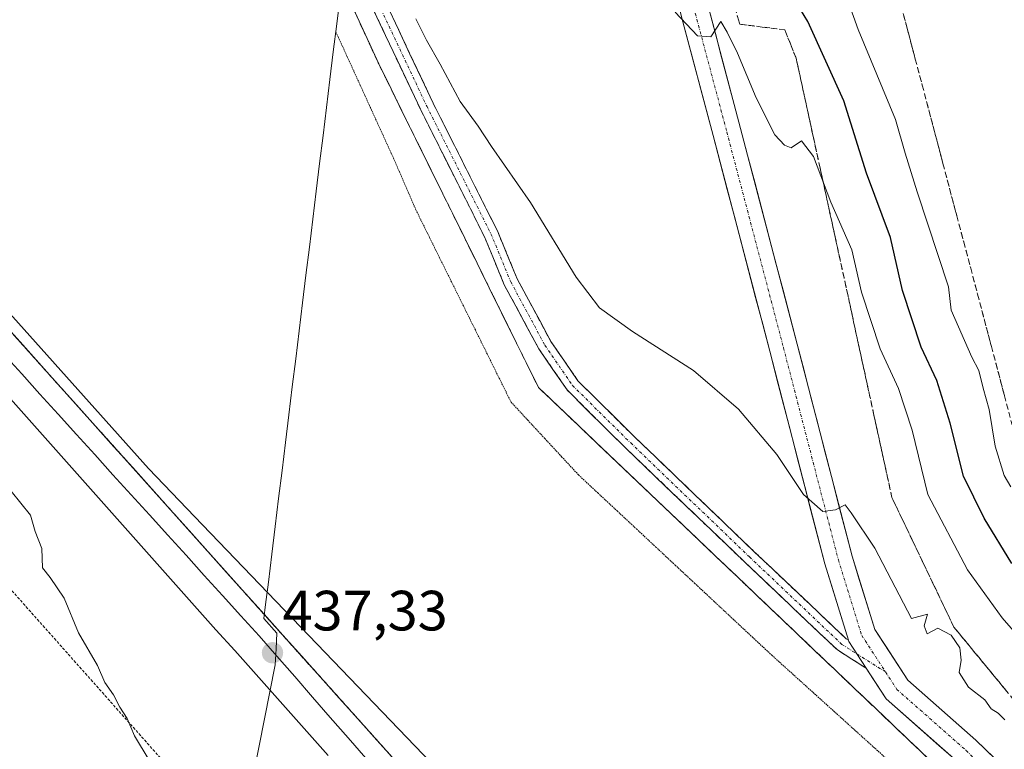
# Model space of a CAD drawing. Units: metres. Extents: x 610783 to 614232, y 4733948 to 4736317.
# Drawn here: x 611001 to 611175, y 4735085 to 4735214 of the extents above; entities that cross this region are included whole.
import ezdxf
from ezdxf.enums import TextEntityAlignment as Align

# ---------------------------------------------------------------- set-up
doc = ezdxf.new("R2010")
doc.units = ezdxf.units.M
doc.header["$MEASUREMENT"] = 0
for name, pattern in [('TRAZO_Y_PUNTO', [1, 0.5, -0.25, 0, -0.25]), ('TRAZOS', [0.75, 0.5, -0.25]), ('TRAZOS2', [0.375, 0.25, -0.125]), ('TRAZOSX2', [1.5, 1, -0.5])]:
    doc.linetypes.add(name, pattern=pattern)
for name, color, linetype, lineweight in [('Aeródromo', 254, 'TRAZOSX2', 0), ('Aeródromo CxS', 254, 'Continuous', 0), ('Alambrada', 19, 'TRAZOS', 0), ('Camino', 19, 'TRAZOSX2', 0), ('Camino Cxs', 19, 'Continuous', 0), ('Camino eje', 19, 'TRAZO_Y_PUNTO', 0), ('Carretera de calzada única', 19, 'Continuous', 13), ('Carretera de calzada única Cxs', 19, 'Continuous', 13), ('Carretera de calzada única eje', 19, 'TRAZO_Y_PUNTO', 0), ('Carátula', 7, 'Continuous', 5), ('Cultivos herbáceos CxS', 92, 'Continuous', 0), ('Curva de nivel maestra', 36, 'Continuous', 30), ('Curva de nivel normal', 36, 'Continuous', 0), ('Entidad de ámbito territorial', 19, 'Continuous', 0), ('Entidad de ámbito territorial CxS', 92, 'Continuous', 0), ('Estación ferroviaria Cxs', 135, 'Continuous', 0), ('Estación ferroviaria superficial', 135, 'TRAZOSX2', 0), ('Ferrocarril', 144, 'Continuous', 13), ('Layer 0', 7, 'Continuous', 0), ('Municipio', 9, 'Continuous', 13), ('Municipio CxS', 142, 'Continuous', 0), ('Núcleo urbano CxS', 19, 'Continuous', 0), ('Punto de cota en terreno', 7, 'Continuous', 0), ('Rótulo de punto de cota en terreno', 19, 'Continuous', 0), ('Talud superficial', 39, 'TRAZOSX2', 0), ('Valla', 19, 'TRAZOS', 0), ('Vía pecuaria eje', 92, 'TRAZOS2', 0)]:
    doc.layers.add(name, color=color, linetype=linetype, lineweight=lineweight)
doc.styles.add('Arial', font='txt', dxfattribs={"height": 0.2})

# ---------------------------------------------------------------- blocks, each defined once
blk = doc.blocks.new('*U170')
at = {"layer": 'Curva de nivel normal', "color": 36, "linetype": 'Continuous', "lineweight": 0}
blk.add_polyline3d([(611188.66, 4735092.3, 445), (611174.72, 4735108.36, 445), (611168.58, 4735116.83, 445), (611161.59, 4735130.13, 445), (611158.82, 4735141.49, 445), (611156.4, 4735148.83, 445), (611153.16, 4735155.83, 445), (611149.91, 4735165.83, 445), (611148.18, 4735173.31, 445), (611144.48, 4735181.75, 445), (611141.44, 4735189.78, 445), (611139.3, 4735192.58, 445), (611137.48, 4735191.33, 445), (611136.31, 4735191.81, 445), (611134.58, 4735193.6, 445), (611131.31, 4735200.14, 445), (611128.03, 4735208.05, 445), (611126.16, 4735211.74, 445), (611125.08, 4735213.63, 445), (611123.3, 4735210.91, 445), (611120.97, 4735211.13, 445), (611117.01, 4735215.3, 445)], dxfattribs=at)
blk = doc.blocks.new('5PATER')
at = {"layer": 'Carátula', "linetype": 'Continuous', "lineweight": 5}
h = blk.add_hatch(color=250, dxfattribs=at)
edge = h.paths.add_edge_path()
edge.add_ellipse((0, 0.01), major_axis=(-1.33, -1.34), ratio=0.999422, start_angle=0, end_angle=360)

msp = doc.modelspace()

# ---------------------------------------------------------------- linework, layer by layer
at = {"layer": 'Aeródromo', "color": 254, "linetype": 'TRAZOSX2', "lineweight": 0}
msp.add_polyline3d([(611046.42, 4735245.96, 439.30789), (611064.6995, 4735206.1361, 439.0338), (611066.8669, 4735201.7421, 438.85924), (611069.0343, 4735197.3481, 438.94136), (611071.2016, 4735192.9541, 438.8334), (611073.369, 4735188.5601, 438.91485), (611075.5364, 4735184.1662, 438.88592), (611077.7037, 4735179.7722, 438.85198), (611079.8711, 4735175.3782, 438.94851), (611082.0385, 4735170.9842, 438.84371), (611084.2058, 4735166.5902, 438.95684), (611086.3732, 4735162.1962, 438.96026), (611088.5406, 4735157.8023, 438.89778), (611090.7079, 4735153.4083, 438.91033), (611092.8753, 4735149.0143, 438.9811), (611096.3692, 4735145.6856, 439.03551), (611099.8631, 4735142.3569, 439.01161), (611103.357, 4735139.0281, 438.9346), (611106.8508, 4735135.6994, 438.91299), (611110.3447, 4735132.3707, 438.99372), (611113.8386, 4735129.042, 439.01335), (611117.3325, 4735125.7132, 439.04631), (611120.8264, 4735122.3845, 439.10386), (611124.3203, 4735119.0558, 439.0451), (611127.8142, 4735115.7271, 439.01844), (611131.308, 4735112.3984, 439.02593), (611134.8019, 4735109.0696, 439.0278), (611138.2958, 4735105.7409, 439.05146), (611141.7897, 4735102.4122, 439.07291), (611145.2836, 4735099.0835, 439.11274), (611148.7775, 4735095.7547, 439.10332), (611152.2713, 4735092.426, 439.15853), (611155.7652, 4735089.0973, 439.05629), (611159.2591, 4735085.7686, 439.06907), (611162.753, 4735082.4399, 439.08504)], dxfattribs=at)
at = {"layer": 'Aeródromo CxS', "color": 254, "linetype": 'Continuous', "lineweight": 0}
msp.add_polyline3d([(611162.753, 4735082.4399, 439.08504), (611159.2591, 4735085.7686, 439.06907), (611155.7652, 4735089.0973, 439.05629), (611152.2713, 4735092.426, 439.15853), (611148.7775, 4735095.7547, 439.10332), (611145.2836, 4735099.0835, 439.11274), (611141.7897, 4735102.4122, 439.07291), (611138.2958, 4735105.7409, 439.05146), (611134.8019, 4735109.0696, 439.0278), (611131.308, 4735112.3984, 439.02593), (611127.8142, 4735115.7271, 439.01844), (611124.3203, 4735119.0558, 439.0451), (611120.8264, 4735122.3845, 439.10386), (611117.3325, 4735125.7132, 439.04631), (611113.8386, 4735129.042, 439.01335), (611110.3447, 4735132.3707, 438.99372), (611106.8508, 4735135.6994, 438.91299), (611103.357, 4735139.0281, 438.9346), (611099.8631, 4735142.3569, 439.01161), (611096.3692, 4735145.6856, 439.03551), (611092.8753, 4735149.0143, 438.9811), (611090.7079, 4735153.4083, 438.91033), (611088.5406, 4735157.8023, 438.89778), (611086.3732, 4735162.1962, 438.96026), (611084.2058, 4735166.5902, 438.95684), (611082.0385, 4735170.9842, 438.84371), (611079.8711, 4735175.3782, 438.94851), (611077.7037, 4735179.7722, 438.85198), (611075.5364, 4735184.1662, 438.88592), (611073.369, 4735188.5601, 438.91485), (611071.2016, 4735192.9541, 438.8334), (611069.0343, 4735197.3481, 438.94136), (611066.8669, 4735201.7421, 438.85924), (611064.6995, 4735206.1361, 439.0338), (611046.42, 4735245.96, 439.30789)], dxfattribs=at)
at = {"layer": 'Alambrada', "color": 19, "linetype": 'TRAZOS', "lineweight": 0}
msp.add_polyline3d([(611046.4201, 4735245.9601, 439.3079), (611064.6995, 4735206.1361, 439.0338), (611066.8669, 4735201.7421, 438.8592), (611069.0343, 4735197.3481, 438.9414), (611071.2017, 4735192.9541, 438.8334), (611073.3691, 4735188.5601, 438.9149), (611075.5365, 4735184.1663, 438.8859), (611077.7037, 4735179.7723, 438.852), (611079.8711, 4735175.3783, 438.9485), (611082.0385, 4735170.9843, 438.8437), (611084.2059, 4735166.5903, 438.9569), (611086.3733, 4735162.1963, 438.9603), (611088.5407, 4735157.8023, 438.8978), (611090.7079, 4735153.4083, 438.9103), (611092.8753, 4735149.0143, 438.9811), (611096.3693, 4735145.6857, 439.0355), (611099.8631, 4735142.3569, 439.0116), (611103.3571, 4735139.0281, 438.9346), (611106.8509, 4735135.6995, 438.913), (611110.3447, 4735132.3707, 438.9937), (611113.8387, 4735129.0421, 439.0134), (611117.3325, 4735125.7133, 439.0463), (611120.8265, 4735122.3845, 439.1039), (611124.3203, 4735119.0559, 439.0451), (611127.8143, 4735115.7271, 439.0184), (611131.3081, 4735112.3985, 439.0259), (611134.8019, 4735109.0697, 439.0278), (611138.2959, 4735105.7409, 439.0515), (611141.7897, 4735102.4123, 439.0729), (611145.2837, 4735099.0835, 439.1127), (611148.7775, 4735095.7547, 439.1033), (611152.2713, 4735092.4261, 439.1585), (611155.7653, 4735089.0973, 439.0563), (611159.2591, 4735085.7687, 439.0691), (611162.7531, 4735082.4399, 439.085)], dxfattribs=at)
at = {"layer": 'Camino', "color": 19, "linetype": 'TRAZOSX2', "lineweight": 0}
for points in [[(611150.6995, 4735099.4635), (611145.6345, 4735102.6621), (611129.2445, 4735118.2007), (611108.2797, 4735138.3185), (611097.9229, 4735148.5685), (611092.9491, 4735155.8129), (611086.8543, 4735167.1471), (611083.3551, 4735175.6299), (611072.0447, 4735198.1449), (611059.7399, 4735224.2397), (611055.9443, 4735234.3251), (611055.7183, 4735242.2365), (611059.9787, 4735251.4301), (611066.8201, 4735257.2621), (611073.2435, 4735259.5159), (611084.2233, 4735260.0595), (611094.3863, 4735258.7757), (611094.22969, 4735257.5355)], [(611094.22969, 4735257.5355), (611094.0731, 4735256.2955), (611084.1277, 4735257.5517), (611073.7291, 4735257.0369), (611068.0875, 4735255.0573), (611062.0169, 4735249.8825), (611058.2341, 4735241.7195), (611058.4313, 4735234.8143), (611062.0441, 4735225.2147), (611074.2927, 4735199.2393), (611085.6307, 4735176.6691), (611089.1167, 4735168.2185), (611095.0867, 4735157.1163), (611099.8499, 4735150.1787), (611110.0245, 4735140.1089), (611130.9699, 4735120.0097), (611147.1767, 4735104.6451), (611147.5733, 4735104.3945)]]:
    msp.add_lwpolyline(points, dxfattribs=at)
at = {"layer": 'Camino Cxs', "color": 19, "linetype": 'Continuous', "lineweight": 0}
msp.add_lwpolyline([(611147.5733, 4735104.3945), (611147.6451, 4735104.1625), (611150.69951, 4735099.46351)], dxfattribs=at)
msp.add_polyline3d([(611066.12695, 4735216.55624, 439.669), (611068.16845, 4735212.22704, 439.6515), (611070.20985, 4735207.89774, 439.5798), (611072.25125, 4735203.56854, 439.5942), (611074.29275, 4735199.23934, 439.5062), (611076.18235, 4735195.47764, 439.4986), (611078.07205, 4735191.71594, 439.514), (611079.96175, 4735187.95424, 439.4233), (611081.85135, 4735184.19254, 439.4128), (611083.74105, 4735180.43084, 439.4175), (611085.63075, 4735176.66914, 439.3755), (611087.37375, 4735172.44384, 439.391), (611089.11675, 4735168.21854, 439.3911), (611091.10675, 4735164.51774, 439.3256), (611093.09675, 4735160.81704, 439.3423), (611095.08675, 4735157.11634, 439.2659), (611097.46835, 4735153.64754, 439.2549), (611099.84995, 4735150.17874, 439.2396), (611103.24145, 4735146.82214, 439.1966), (611106.63295, 4735143.46554, 439.1245), (611110.02455, 4735140.10894, 439.1398), (611113.51545, 4735136.75904, 439.1344), (611117.00635, 4735133.40914, 439.1356), (611120.49725, 4735130.05934, 439.1983), (611123.98815, 4735126.70944, 439.2056), (611127.47905, 4735123.35954, 439.1723), (611130.96995, 4735120.00974, 439.1786), (611134.21125, 4735116.93674, 439.1783), (611137.45265, 4735113.86384, 439.2078), (611140.69395, 4735110.79094, 439.2306), (611143.93535, 4735107.71804, 439.203), (611147.17675, 4735104.64514, 439.2111), (611147.57335, 4735104.39454, 439.2164), (611147.57335, 4735104.39454, 439.2164), (611147.64515, 4735104.16254, 439.2145), (611149.17235, 4735101.81304, 439.2165), (611149.83395, 4735100.79514, 439.2173), (611150.69955, 4735099.46354, 439.2115), (611148.16705, 4735101.06284, 439.2005), (611145.63455, 4735102.66214, 439.1613), (611142.35655, 4735105.76984, 439.1556), (611139.07855, 4735108.87754, 439.1467), (611135.80055, 4735111.98524, 439.1294), (611132.52255, 4735115.09294, 439.125), (611129.24455, 4735118.20074, 439.1779), (611125.75035, 4735121.55364, 439.1722), (611122.25625, 4735124.90664, 439.2305), (611118.76215, 4735128.25964, 439.2162), (611115.26795, 4735131.61254, 439.1403), (611111.77385, 4735134.96554, 439.1543), (611108.27975, 4735138.31854, 439.0932), (611104.82745, 4735141.73514, 439.0811), (611101.37515, 4735145.15184, 439.148), (611097.92295, 4735148.56854, 439.1604), (611095.43605, 4735152.19074, 439.1318), (611092.94915, 4735155.81294, 439.1309), (611090.91755, 4735159.59094, 439.1915), (611088.88595, 4735163.36904, 439.1802), (611086.85435, 4735167.14714, 439.2919), (611085.10475, 4735171.38854, 439.2076), (611083.35515, 4735175.62994, 439.2149), (611081.47005, 4735179.38244, 439.2943), (611079.58495, 4735183.13494, 439.1702), (611077.69995, 4735186.88744, 439.2525), (611075.81485, 4735190.63994, 439.3003), (611073.92975, 4735194.39244, 439.201), (611072.04475, 4735198.14494, 439.2517), (611069.99395, 4735202.49404, 439.2819), (611067.94315, 4735206.84314, 439.3512), (611065.89235, 4735211.19234, 439.466), (611063.84155, 4735215.54144, 439.4669)], dxfattribs=at)
at = {"layer": 'Camino eje', "color": 19, "linetype": 'TRAZO_Y_PUNTO', "lineweight": 0}
for points in [[(611094.22969, 4735257.5355), (611084.1755, 4735258.8055), (611073.4863, 4735258.2765), (611067.4537, 4735256.1597), (611060.9979, 4735250.6563), (611056.9763, 4735241.9781), (611057.1879, 4735234.5697), (611060.8921, 4735224.7271), (611073.1687, 4735198.6921), (611084.4929, 4735176.1495), (611087.9855, 4735167.6829), (611094.0179, 4735156.4645), (611098.8863, 4735149.3737), (611109.1521, 4735139.2137), (611130.1071, 4735119.1053), (611146.4055, 4735103.6535), (611149.06942, 4735101.97128)], [(611149.06942, 4735101.97128), (611154.1273, 4735098.7773)]]:
    msp.add_lwpolyline(points, dxfattribs=at)
at = {"layer": 'Carretera de calzada única', "color": 19, "linetype": 'Continuous', "lineweight": 13}
for points in [[(610974.3295, 4735540.7633), (610998.7787, 4735495.5165), (611022.7537, 4735450.9009), (611041.0151, 4735416.6011), (611063.5571, 4735373.7395), (611079.9167, 4735343.0851), (611089.9443, 4735323.3485), (611099.2363, 4735303.8031), (611106.2955, 4735281.9837), (611114.2549, 4735250.9425), (611122.9835, 4735215.7099), (611128.5355, 4735194.7715), (611138.5387, 4735156.6639), (611148.2089, 4735119.2515), (611152.2161, 4735106.3047), (611158.0323, 4735097.3569), (611170.0417, 4735086.7511), (611205.6329, 4735052.4311), (611232.4741, 4735027.0193), (611249.7253, 4735009.9263), (611260.4001, 4735000.9535), (611271.8889, 4734994.8261)], [(611147.5733, 4735104.3945), (611143.3975, 4735117.8859), (611133.7001, 4735155.4035), (611123.7009, 4735193.4961), (611118.1401, 4735214.4679), (611109.4065, 4735249.7203), (611101.4907, 4735280.5919), (611094.5799, 4735301.9523), (611085.4569, 4735321.1423), (611075.4819, 4735340.7755), (611071.8281, 4735347.6221)], [(611292.83533, 4734982.79638), (611286.8167, 4734984.5797), (611269.9079, 4734990.2159), (611257.5843, 4734996.7885), (611246.3515, 4735006.2305), (611228.9953, 4735023.4275), (611202.1787, 4735048.8159), (611166.6499, 4735083.0759), (611154.2117, 4735094.0603), (611150.6995, 4735099.4635)]]:
    msp.add_lwpolyline(points, dxfattribs=at)
at = {"layer": 'Carretera de calzada única Cxs', "color": 19, "linetype": 'Continuous', "lineweight": 13}
msp.add_lwpolyline([(611147.5733, 4735104.3945), (611147.6451, 4735104.1625), (611150.69951, 4735099.46351)], dxfattribs=at)
for points in [[(611122.98355, 4735215.70994, 445.3392), (611124.09395, 4735211.52224, 444.9091), (611125.20435, 4735207.33454, 444.5352), (611126.31475, 4735203.14684, 444.4071), (611127.42515, 4735198.95914, 444.2634), (611128.53555, 4735194.77154, 444.0379), (611129.78595, 4735190.00804, 443.5864), (611131.03635, 4735185.24464, 443.1752), (611132.28675, 4735180.48114, 442.9795), (611133.53715, 4735175.71774, 442.6402), (611134.78755, 4735170.95424, 442.2493), (611136.03795, 4735166.19084, 441.9101), (611137.28835, 4735161.42734, 441.6671), (611138.53875, 4735156.66394, 441.4209), (611139.74745, 4735151.98734, 441.0572), (611140.95625, 4735147.31084, 440.8089), (611142.16505, 4735142.63424, 440.7149), (611143.37385, 4735137.95774, 440.4445), (611144.58255, 4735133.28114, 440.184), (611145.79135, 4735128.60464, 439.9913), (611147.00015, 4735123.92804, 439.8588), (611148.20895, 4735119.25154, 439.7567), (611149.54465, 4735114.93594, 439.572), (611150.88035, 4735110.62034, 439.4109), (611152.21615, 4735106.30474, 439.3624), (611154.15485, 4735103.32214, 439.2919), (611156.09355, 4735100.33954, 439.2353), (611158.03235, 4735097.35694, 439.2175), (611161.03465, 4735094.70544, 439.1902), (611164.03705, 4735092.05404, 439.2147), (611167.03935, 4735089.40254, 439.208), (611170.04175, 4735086.75114, 439.2005), (611173.60085, 4735083.31914, 439.1803)], [(611166.64995, 4735083.07594, 439.2126), (611163.54035, 4735085.82204, 439.1752), (611160.43085, 4735088.56814, 439.2009), (611157.32125, 4735091.31424, 439.1568), (611154.21175, 4735094.06034, 439.2221), (611152.02285, 4735097.42774, 439.2082), (611150.69955, 4735099.46354, 439.2155), (611149.83395, 4735100.79514, 439.2203), (611149.17235, 4735101.81304, 439.2185), (611147.64515, 4735104.16254, 439.2145), (611147.57335, 4735104.39454, 439.2168), (611146.22925, 4735108.73694, 439.2601), (611144.81335, 4735113.31144, 439.4624), (611143.39755, 4735117.88594, 439.5367), (611142.18535, 4735122.57564, 439.6488), (611140.97315, 4735127.26534, 439.9045), (611139.76095, 4735131.95504, 440.0202), (611138.54885, 4735136.64474, 440.1555), (611137.33665, 4735141.33444, 440.4302), (611136.12445, 4735146.02414, 440.7601), (611134.91225, 4735150.71384, 440.8795), (611133.70015, 4735155.40354, 441.029), (611132.45025, 4735160.16504, 441.3682), (611131.20035, 4735164.92664, 441.6824), (611129.95045, 4735169.68824, 441.9433), (611128.70055, 4735174.44984, 442.1968), (611127.45065, 4735179.21134, 442.5581), (611126.20075, 4735183.97294, 442.8651), (611124.95085, 4735188.73454, 443.2081), (611123.70095, 4735193.49614, 443.4386), (611122.58875, 4735197.69044, 443.8559), (611121.47655, 4735201.88484, 444.2179), (611120.36445, 4735206.07914, 444.4185), (611119.25225, 4735210.27354, 444.6136), (611118.14015, 4735214.46794, 444.8478)]]:
    msp.add_polyline3d(points, dxfattribs=at)
at = {"layer": 'Carretera de calzada única eje', "color": 19, "linetype": 'TRAZO_Y_PUNTO', "lineweight": 0}
for points in [[(611073.6379, 4735349.5407), (611077.6993, 4735341.9303), (611087.7005, 4735322.2453), (611096.9081, 4735302.8777), (611103.8931, 4735281.2877), (611111.8307, 4735250.3315), (611120.5619, 4735215.0889), (611126.1181, 4735194.1339), (611136.1195, 4735156.0337), (611145.8031, 4735118.5687), (611149.9307, 4735105.2337), (611154.1273, 4735098.7773)], [(611154.1273, 4735098.7773), (611156.1219, 4735095.7087), (611168.3457, 4735084.9135), (611203.9057, 4735050.6235), (611230.7347, 4735025.2235), (611248.0383, 4735008.0785), (611258.9921, 4734998.8709), (611270.8985, 4734992.5209), (611287.5673, 4734986.9647), (611293.4323, 4734985.2269)]]:
    msp.add_lwpolyline(points, dxfattribs=at)
at = {"layer": 'Cultivos herbáceos CxS', "color": 92, "linetype": 'Continuous', "lineweight": 0}
for points in [[(610799.18493, 4735386.72905, 434.02915), (610848.4641, 4735331.1043, 434.42007), (611024.0515, 4735134.7175, 437.02074), (611033.5875, 4735124.7867, 437.18428), (611143.2461, 4735010.5895, 438.66371), (611144.5251, 4735009.2575, 438.65159)], [(611143.2461, 4735010.5895, 438.66371), (611033.5875, 4735124.7867, 437.18428), (611024.0515, 4735134.7175, 437.02074), (610848.4641, 4735331.1043, 434.42007)], [(611046.42, 4735245.96, 439.7071), (611064.6995, 4735206.1361, 439.0968), (611066.8669, 4735201.7421, 439.17069), (611069.0343, 4735197.3481, 439.06597), (611071.2016, 4735192.9541, 439.2397), (611073.369, 4735188.5601, 439.00019), (611075.5364, 4735184.1662, 439.00538), (611077.7037, 4735179.7722, 438.9046), (611079.8711, 4735175.3782, 438.99959), (611082.0385, 4735170.9842, 439.12039), (611084.2058, 4735166.5902, 438.99426), (611086.3732, 4735162.1962, 439.05032), (611088.5406, 4735157.8023, 438.94332), (611090.7079, 4735153.4083, 439.05197), (611092.8753, 4735149.0143, 439.01911), (611096.3692, 4735145.6856, 439.05601), (611099.8631, 4735142.3569, 439.00566), (611103.357, 4735139.0281, 438.91085), (611106.8508, 4735135.6994, 438.98578), (611110.3447, 4735132.3707, 439.00825), (611113.8386, 4735129.042, 439.00625), (611117.3325, 4735125.7132, 439.10784), (611120.8264, 4735122.3845, 439.06577), (611124.3203, 4735119.0558, 439.00388), (611127.8142, 4735115.7271, 439.04757), (611131.308, 4735112.3984, 439.00187), (611134.8019, 4735109.0696, 439.03868), (611138.2958, 4735105.7409, 439.0682), (611141.7897, 4735102.4122, 439.16367), (611145.2836, 4735099.0835, 439.09777), (611148.7775, 4735095.7547, 439.10485), (611152.2713, 4735092.426, 439.13157), (611155.7652, 4735089.0973, 439.08746), (611159.2591, 4735085.7686, 439.07782), (611162.753, 4735082.4399, 439.07184)], [(611046.42, 4735245.96, 439.7071), (611064.6995, 4735206.1361, 439.0968), (611066.8669, 4735201.7421, 439.17069), (611069.0343, 4735197.3481, 439.06597), (611071.2016, 4735192.9541, 439.2397), (611073.369, 4735188.5601, 439.00019), (611075.5364, 4735184.1662, 439.00538), (611077.7037, 4735179.7722, 438.9046), (611079.8711, 4735175.3782, 438.99959), (611082.0385, 4735170.9842, 439.12039), (611084.2058, 4735166.5902, 438.99426), (611086.3732, 4735162.1962, 439.05032), (611088.5406, 4735157.8023, 438.94332), (611090.7079, 4735153.4083, 439.05197), (611092.8753, 4735149.0143, 439.01911), (611096.3692, 4735145.6856, 439.05601), (611099.8631, 4735142.3569, 439.00566), (611103.357, 4735139.0281, 438.91085), (611106.8508, 4735135.6994, 438.98578), (611110.3447, 4735132.3707, 439.00825), (611113.8386, 4735129.042, 439.00625), (611117.3325, 4735125.7132, 439.10784), (611120.8264, 4735122.3845, 439.06577), (611124.3203, 4735119.0558, 439.00388), (611127.8142, 4735115.7271, 439.04757), (611131.308, 4735112.3984, 439.00187), (611134.8019, 4735109.0696, 439.03868), (611138.2958, 4735105.7409, 439.0682), (611141.7897, 4735102.4122, 439.16367), (611145.2836, 4735099.0835, 439.09777), (611148.7775, 4735095.7547, 439.10485), (611152.2713, 4735092.426, 439.13157), (611155.7652, 4735089.0973, 439.08746), (611159.2591, 4735085.7686, 439.07782), (611162.753, 4735082.4399, 439.07184)]]:
    msp.add_polyline3d(points, dxfattribs=at)
at = {"layer": 'Curva de nivel maestra', "color": 36, "linetype": 'Continuous', "lineweight": 30}
msp.add_polyline3d([(611176.41, 4735117.93, 450), (611171.52, 4735125.94, 450), (611167.91, 4735133.33, 450), (611165.52, 4735142.72, 450), (611163.17, 4735150.22, 450), (611160.42, 4735156.16, 450), (611157.12, 4735166.16, 450), (611154.99, 4735175.5, 450), (611150.74, 4735186.86, 450), (611146.76, 4735199.64, 450), (611140.39, 4735213.64, 450), (611134.6, 4735223.25, 450)], dxfattribs=at)
at = {"layer": 'Curva de nivel normal', "color": 36, "linetype": 'Continuous', "lineweight": 0}
for points in [[(611176.24, 4735131.44, 455), (611175.05, 4735133.48, 455), (611173.47, 4735138.62, 455), (611172.39, 4735145.15, 455), (611171.35, 4735148.88, 455), (611170.59, 4735151.99, 455), (611169.36, 4735154.39, 455), (611165.7, 4735162.68, 455), (611165.26, 4735166.79, 455), (611159.71, 4735183.56, 455), (611157.57, 4735190.41, 455), (611155.88, 4735196.32, 455), (611149.27, 4735212.2, 455), (611146.02, 4735221.46, 455), (611140.46, 4735232.41, 455), (611132.44, 4735248.63, 455), (611126.93, 4735258.46, 455), (611120.15, 4735272.01, 455), (611112.74, 4735285.28, 455), (611110.06, 4735291.6, 455), (611108.88, 4735296.74, 455)], [(611175.15, 4735090.35, 440), (611173.99, 4735091.52, 440), (611172.74, 4735092.27, 440), (611171.67, 4735093.86, 440), (611168.79, 4735096.1, 440), (611167.12, 4735098.69, 440), (611167.47, 4735100.86, 440), (611167.26, 4735103.06, 440), (611165.68, 4735105.28, 440), (611163.37, 4735106.51, 440), (611161.46, 4735105.49, 440), (611160.97, 4735106.9, 440), (611161.56, 4735109.01, 440), (611158.68, 4735108.21, 440), (611152.24, 4735120.61, 440), (611148.09, 4735126.87, 440), (611147, 4735128.31, 440), (611145.3, 4735127.4, 440), (611143.04, 4735127.11, 440), (611139.64, 4735130.12, 440), (611134.97, 4735137.16, 440), (611128.17, 4735145.18, 440), (611120.21, 4735152.03, 440), (611109.45, 4735158.87, 440), (611103.66, 4735163.1, 440), (611099.55, 4735168.47, 440), (611091.48, 4735181.68, 440), (611084.6, 4735191.56, 440), (611082.22, 4735195.18, 440), (611079.05, 4735199.5, 440), (611075.53, 4735206.1, 440), (611073.15, 4735210.35, 440), (611071.26, 4735214.12, 440)], [(610999.86, 4735130.73, 435), (611003.24, 4735126.44, 435), (611004.1, 4735123.57, 435), (611005.26, 4735120.55, 435), (611005.37, 4735117.17, 435), (611006.69, 4735115.47, 435), (611009.16, 4735111.83, 435), (611011.71, 4735105.7, 435), (611015.06, 4735099.94, 435), (611016.34, 4735096.91, 435), (611017.89, 4735094.76, 435), (611019.01, 4735092.56, 435), (611020.28, 4735090.56, 435), (611021.61, 4735087.48, 435), (611024.16, 4735083.22, 435)]]:
    msp.add_polyline3d(points, dxfattribs=at)
at = {"layer": 'Entidad de ámbito territorial', "color": 19, "linetype": 'Continuous', "lineweight": 0}
msp.add_polyline3d([(611057.8718, 4735218.0725, 439.0984), (611057.28, 4735213.23, 438.9037), (611056.677, 4735208.3, 438.7903), (611056.074, 4735203.37, 438.8297), (611055.471, 4735198.44, 438.7311), (611054.868, 4735193.51, 438.5516), (611054.265, 4735188.58, 438.3939), (611053.662, 4735183.65, 438.2657), (611053.059, 4735178.72, 438.1074), (611052.456, 4735173.79, 438.0419), (611051.853, 4735168.86, 438.009), (611051.25, 4735163.93, 437.9278), (611050.647, 4735159, 437.8211), (611050.044, 4735154.07, 437.6459), (611049.441, 4735149.14, 437.6101), (611048.838, 4735144.21, 437.5102), (611048.235, 4735139.28, 437.4748), (611047.632, 4735134.35, 437.4726), (611047.029, 4735129.42, 437.4279), (611046.426, 4735124.49, 437.4333), (611045.823, 4735119.56, 437.509), (611045.22, 4735114.63, 437.5989), (611044.74, 4735110.69, 437.22), (611044.44, 4735108.22, 436.9788), (611046.73, 4735105.64, 437.0247), (611046.58, 4735102.835, 437.0814), (611046.43, 4735100.03, 437.1531), (611045.4825, 4735095.2625, 437.1028), (611044.535, 4735090.495, 436.8295), (611043.5875, 4735085.7275, 436.2092), (611042.64, 4735080.96, 435.7185)], dxfattribs=at)
at = {"layer": 'Entidad de ámbito territorial CxS', "color": 92, "linetype": 'Continuous', "lineweight": 0}
msp.add_polyline3d([(611057.8718, 4735218.0725, 439.0984), (611057.28, 4735213.23, 438.9037), (611056.677, 4735208.3, 438.7903), (611056.074, 4735203.37, 438.8297), (611055.471, 4735198.44, 438.7311), (611054.868, 4735193.51, 438.5516), (611054.265, 4735188.58, 438.3939), (611053.662, 4735183.65, 438.2657), (611053.059, 4735178.72, 438.1074), (611052.456, 4735173.79, 438.0419), (611051.853, 4735168.86, 438.009), (611051.25, 4735163.93, 437.9278), (611050.647, 4735159, 437.8211), (611050.044, 4735154.07, 437.6459), (611049.441, 4735149.14, 437.6101), (611048.838, 4735144.21, 437.5102), (611048.235, 4735139.28, 437.4748), (611047.632, 4735134.35, 437.4726), (611047.029, 4735129.42, 437.4279), (611046.426, 4735124.49, 437.4333), (611045.823, 4735119.56, 437.509), (611045.22, 4735114.63, 437.5989), (611044.74, 4735110.69, 437.22), (611044.44, 4735108.22, 436.9788), (611046.73, 4735105.64, 437.0247), (611046.58, 4735102.835, 437.0814), (611046.43, 4735100.03, 437.1531), (611045.4825, 4735095.2625, 437.1028), (611044.535, 4735090.495, 436.8295), (611043.5875, 4735085.7275, 436.2092), (611042.64, 4735080.96, 435.7185)], dxfattribs=at)
at = {"layer": 'Estación ferroviaria Cxs', "color": 135, "linetype": 'Continuous', "lineweight": 0}
msp.add_polyline3d([(610807.4002, 4734874.6088, 433.89546), (610799.249, 4735382.7319, 434.08222), (611089.4206, 4735058.7847, 437.45346), (611166.4563, 4734972.7822, 438.15534), (611173.7221, 4734964.6707, 438.4864), (611262.6602, 4734865.1224, 439.3718)], dxfattribs=at)
at = {"layer": 'Estación ferroviaria superficial', "color": 135, "linetype": 'TRAZOSX2', "lineweight": 0}
msp.add_polyline3d([(611262.6602, 4734865.1224, 439.3718), (611173.7221, 4734964.6707, 438.4864), (611166.4563, 4734972.7822, 438.15534), (611089.4206, 4735058.7847, 437.45346), (610799.249, 4735382.7319, 434.08222)], dxfattribs=at)
at = {"layer": 'Ferrocarril', "color": 144, "linetype": 'Continuous', "lineweight": 13}
msp.add_polyline3d([(610998.46889, 4735154.95889, 436.56273), (611001.69111, 4735151.40111, 436.65783), (611004.91333, 4735147.84333, 436.65398), (611008.13556, 4735144.28556, 436.61356), (611011.35778, 4735140.72778, 436.70703), (611014.58, 4735137.17, 436.68785), (611017.80222, 4735133.61222, 436.75123), (611021.02444, 4735130.05444, 436.84868), (611024.24667, 4735126.49667, 436.77249), (611027.46889, 4735122.93889, 436.9584), (611030.69111, 4735119.38111, 436.97975), (611033.91333, 4735115.82333, 436.93875), (611037.13556, 4735112.26556, 437.12086), (611040.35778, 4735108.70778, 437.03911), (611043.58, 4735105.15, 437.03133), (611046.72214, 4735101.55143, 437.11445), (611049.86429, 4735097.95286, 437.07169), (611053.00643, 4735094.35429, 437.17532), (611056.14857, 4735090.75571, 437.23788), (611059.29071, 4735087.15714, 437.21207), (611062.43286, 4735083.55857, 437.40655)], dxfattribs=at)
at = {"layer": 'Layer 0', "linetype": 'Continuous', "lineweight": 0}
for points in [[(610998.08427, 4735160.75255, 436.49418), (611001.3982, 4735157.05289, 436.30768), (611004.71212, 4735153.35323, 436.37546), (611008.02604, 4735149.65358, 436.53685), (611011.33996, 4735145.95392, 436.40849), (611014.65388, 4735142.25426, 436.58133), (611017.9678, 4735138.5546, 436.60886), (611021.28172, 4735134.85495, 436.57044), (611024.59564, 4735131.15529, 436.79958), (611027.90957, 4735127.45563, 436.69145), (611031.22349, 4735123.75597, 436.4881), (611034.53741, 4735120.05632, 436.8589), (611037.85133, 4735116.35666, 436.96589), (611041.16525, 4735112.657, 437.06559), (611044.47917, 4735108.95734, 437.02217), (611047.79309, 4735105.25769, 437.12865), (611051.10701, 4735101.55803, 437.12343), (611054.42094, 4735097.85837, 437.08801), (611057.73486, 4735094.15871, 437.0469), (611061.04878, 4735090.45906, 437.0787), (611064.3627, 4735086.7594, 437.35015), (611067.67662, 4735083.05974, 437.14327)], [(610998.08427, 4735160.75255, 436.49418), (611001.3982, 4735157.05289, 436.30768), (611004.71212, 4735153.35323, 436.37546), (611008.02604, 4735149.65358, 436.53685), (611011.33996, 4735145.95392, 436.40849), (611014.65388, 4735142.25426, 436.58133), (611017.9678, 4735138.5546, 436.60886), (611021.28172, 4735134.85495, 436.57044), (611024.59564, 4735131.15529, 436.79958), (611027.90957, 4735127.45563, 436.69145), (611031.22349, 4735123.75597, 436.4881), (611034.53741, 4735120.05632, 436.8589), (611037.85133, 4735116.35666, 436.96589), (611041.16525, 4735112.657, 437.06559), (611044.47917, 4735108.95734, 437.02217), (611047.79309, 4735105.25769, 437.12865), (611051.10701, 4735101.55803, 437.12343), (611054.42094, 4735097.85837, 437.08801), (611057.73486, 4735094.15871, 437.0469), (611061.04878, 4735090.45906, 437.0787), (611064.3627, 4735086.7594, 437.35015), (611067.67662, 4735083.05974, 437.14327)], [(610998.08427, 4735160.75255, 436.4942), (611001.3982, 4735157.05289, 436.3077), (611004.71212, 4735153.35323, 436.3755), (611008.02604, 4735149.65358, 436.5369), (611011.33996, 4735145.95392, 436.4085), (611014.65388, 4735142.25426, 436.5813), (611017.9678, 4735138.5546, 436.6089), (611021.28172, 4735134.85495, 436.5704), (611024.59564, 4735131.15529, 436.7996), (611027.90957, 4735127.45563, 436.6914), (611031.22349, 4735123.75597, 436.4881), (611034.53741, 4735120.05632, 436.8589), (611037.85133, 4735116.35666, 436.9659), (611041.16525, 4735112.657, 437.0656), (611044.47917, 4735108.95734, 437.0222), (611047.79309, 4735105.25769, 437.1286), (611051.10701, 4735101.55803, 437.1234), (611054.42094, 4735097.85837, 437.088), (611057.73486, 4735094.15871, 437.0469), (611061.04878, 4735090.45906, 437.0787), (611064.3627, 4735086.7594, 437.3501), (611067.67662, 4735083.05974, 437.1433)], [(611055.75185, 4735084.01917, 437.16527), (611052.45657, 4735087.72335, 437.18057), (611049.1613, 4735091.42752, 437.14838), (611045.86603, 4735095.13169, 437.09859), (611042.57075, 4735098.83587, 437.07634), (611039.27548, 4735102.54004, 436.97842), (611035.98021, 4735106.24422, 436.93764), (611032.68494, 4735109.94839, 436.91633), (611029.38966, 4735113.65257, 436.77979), (611026.09439, 4735117.35674, 436.69687), (611022.79912, 4735121.06092, 436.68584), (611019.50385, 4735124.76509, 436.66071), (611016.20857, 4735128.46927, 436.54386), (611012.9133, 4735132.17344, 436.57906), (611009.61803, 4735135.87761, 436.6114), (611006.32275, 4735139.58179, 436.5352), (611003.02748, 4735143.28596, 436.49947), (610999.73221, 4735146.99014, 436.47241)], [(611055.75185, 4735084.01917, 437.16527), (611052.45657, 4735087.72335, 437.18057), (611049.1613, 4735091.42752, 437.14838), (611045.86603, 4735095.13169, 437.09859), (611042.57075, 4735098.83587, 437.07634), (611039.27548, 4735102.54004, 436.97842), (611035.98021, 4735106.24422, 436.93764), (611032.68494, 4735109.94839, 436.91633), (611029.38966, 4735113.65257, 436.77979), (611026.09439, 4735117.35674, 436.69687), (611022.79912, 4735121.06092, 436.68584), (611019.50385, 4735124.76509, 436.66071), (611016.20857, 4735128.46927, 436.54386), (611012.9133, 4735132.17344, 436.57906), (611009.61803, 4735135.87761, 436.6114), (611006.32275, 4735139.58179, 436.5352), (611003.02748, 4735143.28596, 436.49947), (610999.73221, 4735146.99014, 436.47241)], [(611055.75185, 4735084.01917, 437.1653), (611052.45657, 4735087.72335, 437.1806), (611049.1613, 4735091.42752, 437.1484), (611045.86603, 4735095.13169, 437.0986), (611042.57075, 4735098.83587, 437.0763), (611039.27548, 4735102.54004, 436.9784), (611035.98021, 4735106.24422, 436.9376), (611032.68494, 4735109.94839, 436.9163), (611029.38966, 4735113.65257, 436.7798), (611026.09439, 4735117.35674, 436.6969), (611022.79912, 4735121.06092, 436.6858), (611019.50385, 4735124.76509, 436.6607), (611016.20857, 4735128.46927, 436.5439), (611012.9133, 4735132.17344, 436.5791), (611009.61803, 4735135.87761, 436.6114), (611006.32275, 4735139.58179, 436.5352), (611003.02748, 4735143.28596, 436.4995), (610999.73221, 4735146.99014, 436.4724)]]:
    msp.add_polyline3d(points, dxfattribs=at)
at = {"layer": 'Municipio', "color": 9, "linetype": 'Continuous', "lineweight": 13}
msp.add_polyline3d([(611057.8718, 4735218.0725, 439.0984), (611057.28, 4735213.23, 438.9037), (611056.677, 4735208.3, 438.7903), (611056.074, 4735203.37, 438.8297), (611055.471, 4735198.44, 438.7311), (611054.868, 4735193.51, 438.5516), (611054.265, 4735188.58, 438.3939), (611053.662, 4735183.65, 438.2657), (611053.059, 4735178.72, 438.1074), (611052.456, 4735173.79, 438.0419), (611051.853, 4735168.86, 438.009), (611051.25, 4735163.93, 437.9278), (611050.647, 4735159, 437.8211), (611050.044, 4735154.07, 437.6459), (611049.441, 4735149.14, 437.6101), (611048.838, 4735144.21, 437.5102), (611048.235, 4735139.28, 437.4748), (611047.632, 4735134.35, 437.4726), (611047.029, 4735129.42, 437.4279), (611046.426, 4735124.49, 437.4333), (611045.823, 4735119.56, 437.509), (611045.22, 4735114.63, 437.5989), (611044.74, 4735110.69, 437.22), (611044.44, 4735108.22, 436.9788), (611046.73, 4735105.64, 437.0247), (611046.58, 4735102.835, 437.0814), (611046.43, 4735100.03, 437.1531), (611045.4825, 4735095.2625, 437.1028), (611044.535, 4735090.495, 436.8295), (611043.5875, 4735085.7275, 436.2092), (611042.64, 4735080.96, 435.7185)], dxfattribs=at)
msp.add_polyline3d([(611057.8718, 4735218.0725, 439.0984), (611057.28, 4735213.23, 438.9037), (611056.677, 4735208.3, 438.7903), (611056.074, 4735203.37, 438.8297), (611055.471, 4735198.44, 438.7311), (611054.868, 4735193.51, 438.5516), (611054.265, 4735188.58, 438.3939), (611053.662, 4735183.65, 438.2657), (611053.059, 4735178.72, 438.1074), (611052.456, 4735173.79, 438.0419), (611051.853, 4735168.86, 438.009), (611051.25, 4735163.93, 437.9278), (611050.647, 4735159, 437.8211), (611050.044, 4735154.07, 437.6459), (611049.441, 4735149.14, 437.6101), (611048.838, 4735144.21, 437.5102), (611048.235, 4735139.28, 437.4748), (611047.632, 4735134.35, 437.4726), (611047.029, 4735129.42, 437.4279), (611046.426, 4735124.49, 437.4333), (611045.823, 4735119.56, 437.509), (611045.22, 4735114.63, 437.5989), (611044.74, 4735110.69, 437.22), (611044.44, 4735108.22, 436.9788), (611046.73, 4735105.64, 437.0247), (611046.58, 4735102.835, 437.0814), (611046.43, 4735100.03, 437.1531), (611045.4825, 4735095.2625, 437.1028), (611044.535, 4735090.495, 436.8295), (611043.5875, 4735085.7275, 436.2092), (611042.64, 4735080.96, 435.7185)], dxfattribs=at)
at = {"layer": 'Municipio CxS', "color": 142, "linetype": 'Continuous', "lineweight": 0}
for points in [[(611057.8718, 4735218.0725, 439.0984), (611057.28, 4735213.23, 438.9037), (611056.677, 4735208.3, 438.7903), (611056.074, 4735203.37, 438.8297), (611055.471, 4735198.44, 438.7311), (611054.868, 4735193.51, 438.5516), (611054.265, 4735188.58, 438.3939), (611053.662, 4735183.65, 438.2657), (611053.059, 4735178.72, 438.1074), (611052.456, 4735173.79, 438.0419), (611051.853, 4735168.86, 438.009), (611051.25, 4735163.93, 437.9278), (611050.647, 4735159, 437.8211), (611050.044, 4735154.07, 437.6459), (611049.441, 4735149.14, 437.6101), (611048.838, 4735144.21, 437.5102), (611048.235, 4735139.28, 437.4748), (611047.632, 4735134.35, 437.4726), (611047.029, 4735129.42, 437.4279), (611046.426, 4735124.49, 437.4333), (611045.823, 4735119.56, 437.509), (611045.22, 4735114.63, 437.5989), (611044.74, 4735110.69, 437.22), (611044.44, 4735108.22, 436.9788), (611046.73, 4735105.64, 437.0247), (611046.58, 4735102.835, 437.0814), (611046.43, 4735100.03, 437.1531), (611045.4825, 4735095.2625, 437.1028), (611044.535, 4735090.495, 436.8295), (611043.5875, 4735085.7275, 436.2092), (611042.64, 4735080.96, 435.7185)], [(611042.64, 4735080.96, 435.7185), (611043.5875, 4735085.7275, 436.2092), (611044.535, 4735090.495, 436.8295), (611045.4825, 4735095.2625, 437.1028), (611046.43, 4735100.03, 437.1531), (611046.58, 4735102.835, 437.0814), (611046.73, 4735105.64, 437.0247), (611044.44, 4735108.22, 436.9788), (611044.74, 4735110.69, 437.22), (611045.22, 4735114.63, 437.5989), (611045.823, 4735119.56, 437.509), (611046.426, 4735124.49, 437.4333), (611047.029, 4735129.42, 437.4279), (611047.632, 4735134.35, 437.4726), (611048.235, 4735139.28, 437.4748), (611048.838, 4735144.21, 437.5102), (611049.441, 4735149.14, 437.6101), (611050.044, 4735154.07, 437.6459), (611050.647, 4735159, 437.8211), (611051.25, 4735163.93, 437.9278), (611051.853, 4735168.86, 438.009), (611052.456, 4735173.79, 438.0419), (611053.059, 4735178.72, 438.1074), (611053.662, 4735183.65, 438.2657), (611054.265, 4735188.58, 438.3939), (611054.868, 4735193.51, 438.5516), (611055.471, 4735198.44, 438.7311), (611056.074, 4735203.37, 438.8297), (611056.677, 4735208.3, 438.7903), (611057.28, 4735213.23, 438.9037), (611057.8718, 4735218.0725, 439.0984)]]:
    msp.add_polyline3d(points, dxfattribs=at)
at = {"layer": 'Núcleo urbano CxS', "color": 19, "linetype": 'Continuous', "lineweight": 0}
for points in [[(610807.40019, 4734874.60882, 434.08286), (610799.18493, 4735386.72905, 434.02915), (610848.4641, 4735331.1043, 434.42007), (611024.0515, 4735134.7175, 437.02074), (611033.5875, 4735124.7867, 437.18428), (611143.2461, 4735010.5895, 438.66371), (611144.5251, 4735009.2575, 438.65159), (611141.6901, 4735007.2801, 438.74859), (611303.2501, 4734827.0101, 439.47643)], [(610799.18493, 4735386.72905, 434.02915), (610848.4641, 4735331.1043, 434.42007), (611024.0515, 4735134.7175, 437.02074), (611033.5875, 4735124.7867, 437.18428), (611143.2461, 4735010.5895, 438.66371), (611144.5251, 4735009.2575, 438.65159)], [(611162.753, 4735082.4399, 439.07184), (611159.2591, 4735085.7686, 439.07782), (611155.7652, 4735089.0973, 439.08746), (611152.2713, 4735092.426, 439.13157), (611148.7775, 4735095.7547, 439.10485), (611145.2836, 4735099.0835, 439.09777), (611141.7897, 4735102.4122, 439.16367), (611138.2958, 4735105.7409, 439.0682), (611134.8019, 4735109.0696, 439.03868), (611131.308, 4735112.3984, 439.00187), (611127.8142, 4735115.7271, 439.04757), (611124.3203, 4735119.0558, 439.00388), (611120.8264, 4735122.3845, 439.06577), (611117.3325, 4735125.7132, 439.10784), (611113.8386, 4735129.042, 439.00625), (611110.3447, 4735132.3707, 439.00825), (611106.8508, 4735135.6994, 438.98578), (611103.357, 4735139.0281, 438.91085), (611099.8631, 4735142.3569, 439.00566), (611096.3692, 4735145.6856, 439.05601), (611092.8753, 4735149.0143, 439.01911), (611090.7079, 4735153.4083, 439.05197), (611088.5406, 4735157.8023, 438.94332), (611086.3732, 4735162.1962, 439.05032), (611084.2058, 4735166.5902, 438.99426), (611082.0385, 4735170.9842, 439.12039), (611079.8711, 4735175.3782, 438.99959), (611077.7037, 4735179.7722, 438.9046), (611075.5364, 4735184.1662, 439.00538), (611073.369, 4735188.5601, 439.00019), (611071.2016, 4735192.9541, 439.2397), (611069.0343, 4735197.3481, 439.06597), (611066.8669, 4735201.7421, 439.17069), (611064.6995, 4735206.1361, 439.0968), (611046.42, 4735245.96, 439.7071)], [(611046.42, 4735245.96, 439.7071), (611064.6995, 4735206.1361, 439.0968), (611066.8669, 4735201.7421, 439.17069), (611069.0343, 4735197.3481, 439.06597), (611071.2016, 4735192.9541, 439.2397), (611073.369, 4735188.5601, 439.00019), (611075.5364, 4735184.1662, 439.00538), (611077.7037, 4735179.7722, 438.9046), (611079.8711, 4735175.3782, 438.99959), (611082.0385, 4735170.9842, 439.12039), (611084.2058, 4735166.5902, 438.99426), (611086.3732, 4735162.1962, 439.05032), (611088.5406, 4735157.8023, 438.94332), (611090.7079, 4735153.4083, 439.05197), (611092.8753, 4735149.0143, 439.01911), (611096.3692, 4735145.6856, 439.05601), (611099.8631, 4735142.3569, 439.00566), (611103.357, 4735139.0281, 438.91085), (611106.8508, 4735135.6994, 438.98578), (611110.3447, 4735132.3707, 439.00825), (611113.8386, 4735129.042, 439.00625), (611117.3325, 4735125.7132, 439.10784), (611120.8264, 4735122.3845, 439.06577), (611124.3203, 4735119.0558, 439.00388), (611127.8142, 4735115.7271, 439.04757), (611131.308, 4735112.3984, 439.00187), (611134.8019, 4735109.0696, 439.03868), (611138.2958, 4735105.7409, 439.0682), (611141.7897, 4735102.4122, 439.16367), (611145.2836, 4735099.0835, 439.09777), (611148.7775, 4735095.7547, 439.10485), (611152.2713, 4735092.426, 439.13157), (611155.7652, 4735089.0973, 439.08746), (611159.2591, 4735085.7686, 439.07782), (611162.753, 4735082.4399, 439.07184)]]:
    msp.add_polyline3d(points, dxfattribs=at)
at = {"layer": 'Talud superficial', "color": 39, "linetype": 'TRAZOSX2', "lineweight": 0}
for points in [[(611110.48, 4735296.76, 455.0821), (611124.69, 4735276.85, 455.9107), (611127.54, 4735272.87, 455.9804), (611130.38, 4735268.89, 456.04), (611137.25, 4735257.25, 456.2494), (611139.53, 4735253.37, 456.3274), (611141.82, 4735249.49, 456.4554), (611144.11, 4735245.6, 456.6312), (611153.27, 4735230.08, 456.718), (611154.49, 4735225.47, 456.5904), (611155.71, 4735220.85, 456.4925), (611159.37, 4735207.01, 456.1721), (611160.6, 4735202.4, 455.9092), (611164.26, 4735188.55, 455.7273), (611166.7, 4735179.33, 455.6512), (611167.92, 4735174.71, 455.7231), (611169.15, 4735170.1, 455.6107), (611170.37, 4735165.48, 455.6492), (611172.81, 4735156.26, 455.5422), (611176.47, 4735142.41, 455.4107)], [(611127.12, 4735217.6, 446.0179), (611128.39, 4735213.16, 445.9429), (611132.37, 4735212.66, 447.1202), (611136.35, 4735212.17, 446.9962), (611137.34, 4735209.68, 446.6102), (611138.34, 4735207.19, 446.4386), (611139.4, 4735202.34, 445.9905), (611140.45, 4735197.49, 445.6492), (611142.57, 4735187.79, 444.7191), (611143.63, 4735182.93, 444.7299), (611144.68, 4735178.08, 444.0113), (611147.86, 4735163.53, 442.9779), (611148.91, 4735158.68, 442.9524), (611149.97, 4735153.82, 442.3891), (611152.09, 4735144.12, 441.3508), (611153.14, 4735139.27, 441.2913), (611155.26, 4735129.57, 440.9545), (611157.08, 4735125.75, 441.0028), (611158.91, 4735121.94, 440.773), (611160.73, 4735118.12, 440.5598), (611162.56, 4735114.31, 440.4014), (611164.38, 4735110.49, 440.3981), (611166.2, 4735106.68, 440.0136), (611169.27, 4735102.95, 440.1909), (611172.34, 4735099.21, 440.3188), (611184.62, 4735084.29, 440.2702)], [(611175.41, 4735095.48, 440.0788), (611174.3867, 4735096.7233, 440.1196), (611173.3633, 4735097.9667, 440.235), (611172.34, 4735099.21, 440.3188), (611171.3167, 4735100.4567, 440.3243), (611170.2933, 4735101.7033, 440.2303), (611169.27, 4735102.95, 440.1909), (611168.2467, 4735104.1933, 440.1618), (611167.2233, 4735105.4367, 440.1801), (611166.2, 4735106.68, 440.0136), (611165.5933, 4735107.95, 440.1989), (611164.9867, 4735109.22, 440.3205), (611164.38, 4735110.49, 440.3981), (611163.7733, 4735111.7633, 440.4554), (611163.1667, 4735113.0367, 440.4807), (611162.56, 4735114.31, 440.4014), (611161.95, 4735115.58, 440.4309), (611161.34, 4735116.85, 440.4906), (611160.73, 4735118.12, 440.5598), (611160.1233, 4735119.3933, 440.7208), (611159.5167, 4735120.6667, 440.818), (611158.91, 4735121.94, 440.773), (611158.3, 4735123.21, 440.7751), (611157.69, 4735124.48, 440.8401), (611157.08, 4735125.75, 441.0028), (611156.4733, 4735127.0233, 441.0117), (611155.8667, 4735128.2967, 440.9164), (611155.26, 4735129.57, 440.9545), (611154.9067, 4735131.1867, 441.0082), (611154.5533, 4735132.8033, 441.0129), (611154.2, 4735134.42, 440.9434), (611153.8467, 4735136.0367, 440.9466), (611153.4933, 4735137.6533, 441.2217), (611153.14, 4735139.27, 441.2913), (611152.79, 4735140.8867, 441.3521), (611152.44, 4735142.5033, 441.3801), (611152.09, 4735144.12, 441.3508), (611151.7367, 4735145.7367, 441.4072), (611151.3833, 4735147.3533, 441.6034), (611151.03, 4735148.97, 441.8631), (611150.6767, 4735150.5867, 442.0302), (611150.3233, 4735152.2033, 442.1571), (611149.97, 4735153.82, 442.3891), (611149.6167, 4735155.44, 442.6313), (611149.2633, 4735157.06, 442.8044), (611148.91, 4735158.68, 442.9524), (611148.56, 4735160.2967, 443.0589), (611148.21, 4735161.9133, 443.0855), (611147.86, 4735163.53, 442.9779), (611147.5067, 4735165.1467, 443.113), (611147.1533, 4735166.7633, 443.2871), (611146.8, 4735168.38, 443.3704), (611146.4467, 4735169.9967, 443.3526), (611146.0933, 4735171.6133, 443.5091), (611145.74, 4735173.23, 443.4591), (611145.3867, 4735174.8467, 443.5885), (611145.0333, 4735176.4633, 443.8167), (611144.68, 4735178.08, 444.0113), (611144.33, 4735179.6967, 444.1093), (611143.98, 4735181.3133, 444.7402), (611143.63, 4735182.93, 444.7299), (611143.2767, 4735184.55, 444.5622), (611142.9233, 4735186.17, 444.7735), (611142.57, 4735187.79, 444.7191), (611142.2167, 4735189.4067, 444.8706), (611141.8633, 4735191.0233, 445.1363), (611141.51, 4735192.64, 445.3312), (611141.1567, 4735194.2567, 445.4024), (611140.8033, 4735195.8733, 445.616), (611140.45, 4735197.49, 445.6492), (611140.1, 4735199.1067, 445.6305), (611139.75, 4735200.7233, 445.7495), (611139.4, 4735202.34, 445.9905), (611139.0467, 4735203.9567, 446.2186), (611138.6933, 4735205.5733, 446.2945), (611138.34, 4735207.19, 446.4386), (611137.84, 4735208.435, 446.4574), (611137.34, 4735209.68, 446.6102), (611136.845, 4735210.925, 446.8835), (611136.35, 4735212.17, 446.9962), (611135.0233, 4735212.3333, 446.9555), (611133.6967, 4735212.4967, 447.0517), (611132.37, 4735212.66, 447.1202), (611131.0433, 4735212.8267, 447.0347), (611129.7167, 4735212.9933, 446.7321), (611128.39, 4735213.16, 445.9429), (611127.9667, 4735214.64, 446.1312)], [(611157.3367, 4735214.7, 456.3527), (611157.7433, 4735213.16, 456.3103), (611158.15, 4735211.62, 456.2772), (611158.5567, 4735210.0833, 456.1877), (611158.9633, 4735208.5467, 456.1869), (611159.37, 4735207.01, 456.1721), (611159.78, 4735205.4733, 456.1206), (611160.19, 4735203.9367, 455.9725), (611160.6, 4735202.4, 455.9092), (611161.0067, 4735200.86, 455.8277), (611161.4133, 4735199.32, 455.765), (611161.82, 4735197.78, 455.7721), (611162.2267, 4735196.2433, 455.8514), (611162.6333, 4735194.7067, 455.8576), (611163.04, 4735193.17, 455.792), (611163.4467, 4735191.63, 455.724), (611163.8533, 4735190.09, 455.7278), (611164.26, 4735188.55, 455.7273), (611164.6667, 4735187.0133, 455.7052), (611165.0733, 4735185.4767, 455.6789), (611165.48, 4735183.94, 455.6763), (611165.8867, 4735182.4033, 455.6641), (611166.2933, 4735180.8667, 455.6487), (611166.7, 4735179.33, 455.6512), (611167.1067, 4735177.79, 455.696), (611167.5133, 4735176.25, 455.6699), (611167.92, 4735174.71, 455.7231), (611168.33, 4735173.1733, 455.6735), (611168.74, 4735171.6367, 455.6026), (611169.15, 4735170.1, 455.6107), (611169.5567, 4735168.56, 455.6902), (611169.9633, 4735167.02, 455.6846), (611170.37, 4735165.48, 455.6492), (611170.7767, 4735163.9433, 455.6895), (611171.1833, 4735162.4067, 455.6624), (611171.59, 4735160.87, 455.6908), (611171.9967, 4735159.3333, 455.713), (611172.4033, 4735157.7967, 455.6788), (611172.81, 4735156.26, 455.5422), (611173.2167, 4735154.72, 455.4976), (611173.6233, 4735153.18, 455.4486), (611174.03, 4735151.64, 455.4402), (611174.4367, 4735150.1033, 455.497), (611174.8433, 4735148.5667, 455.5052), (611175.25, 4735147.03, 455.5412)]]:
    msp.add_polyline3d(points, dxfattribs=at)
at = {"layer": 'Valla', "color": 19, "linetype": 'TRAZOS', "lineweight": 0}
msp.add_polyline3d([(611107.8193, 4734991.5897, 435.8429), (610966.0025, 4735151.3983, 433.995), (610899.3273, 4735226.0109, 433.7086), (610799.9661, 4735338.0333, 433.0325)], dxfattribs=at)
at = {"layer": 'Vía pecuaria eje', "color": 92, "linetype": 'TRAZOS2', "lineweight": 0}
msp.add_polyline3d([(611057.1088, 4735211.8649, 438.8676), (611059.14468, 4735207.39778, 438.808), (611061.18056, 4735202.93066, 438.8057), (611063.21644, 4735198.46354, 438.745), (611065.25232, 4735193.99642, 438.7343), (611067.2882, 4735189.5293, 438.7355), (611069.26935, 4735184.95615, 438.7254), (611071.2505, 4735180.383, 438.7148), (611073.34882, 4735176.14019, 438.6944), (611075.44715, 4735171.89737, 438.6691), (611077.54548, 4735167.65456, 438.6448), (611079.6438, 4735163.41175, 438.6297), (611081.74213, 4735159.16894, 438.6648), (611083.84045, 4735154.92613, 438.7859), (611085.93878, 4735150.68331, 438.7639), (611088.0371, 4735146.4405, 438.7871), (611091.0134, 4735143.22463, 438.8317), (611093.9897, 4735140.00875, 438.8067), (611096.966, 4735136.79287, 438.7242), (611099.9423, 4735133.577, 438.6644), (611103.35298, 4735130.39329, 438.6437), (611106.76366, 4735127.20958, 438.6482), (611110.17434, 4735124.02587, 438.6492), (611113.58502, 4735120.84216, 438.7068), (611116.9957, 4735117.65845, 438.7119), (611120.40638, 4735114.47474, 438.7396), (611123.81706, 4735111.29103, 438.752), (611127.22774, 4735108.10732, 438.7797), (611130.63842, 4735104.92361, 438.8069), (611134.0491, 4735101.7399, 438.8665), (611137.69426, 4735098.44875, 438.8759), (611141.33943, 4735095.1576, 438.8775), (611144.98459, 4735091.86645, 438.8726), (611148.62975, 4735088.5753, 438.8711), (611152.27491, 4735085.28415, 438.8938), (611155.92008, 4735081.993, 438.8863)], dxfattribs=at)

# ---------------------------------------------------------------- block references
at = {"layer": 'Curva de nivel normal', "color": 36, "linetype": 'Continuous', "lineweight": 0}
msp.add_blockref('*U170', (0, 0), dxfattribs=at)
at = {"layer": 'Punto de cota en terreno', "linetype": 'Continuous', "lineweight": 0}
msp.add_blockref('5PATER', (611045.95, 4735102.16, 437.33), dxfattribs=at)

# ---------------------------------------------------------------- texts
at = {"layer": 'Rótulo de punto de cota en terreno', "color": 19, "linetype": 'Continuous', "lineweight": 0, "style": 'Arial'}
msp.add_text('437,33', height=7, dxfattribs=at).set_placement((611047.7139, 4735103.9239), align=Align.BOTTOM_LEFT)

doc.saveas('drawing.dxf')
